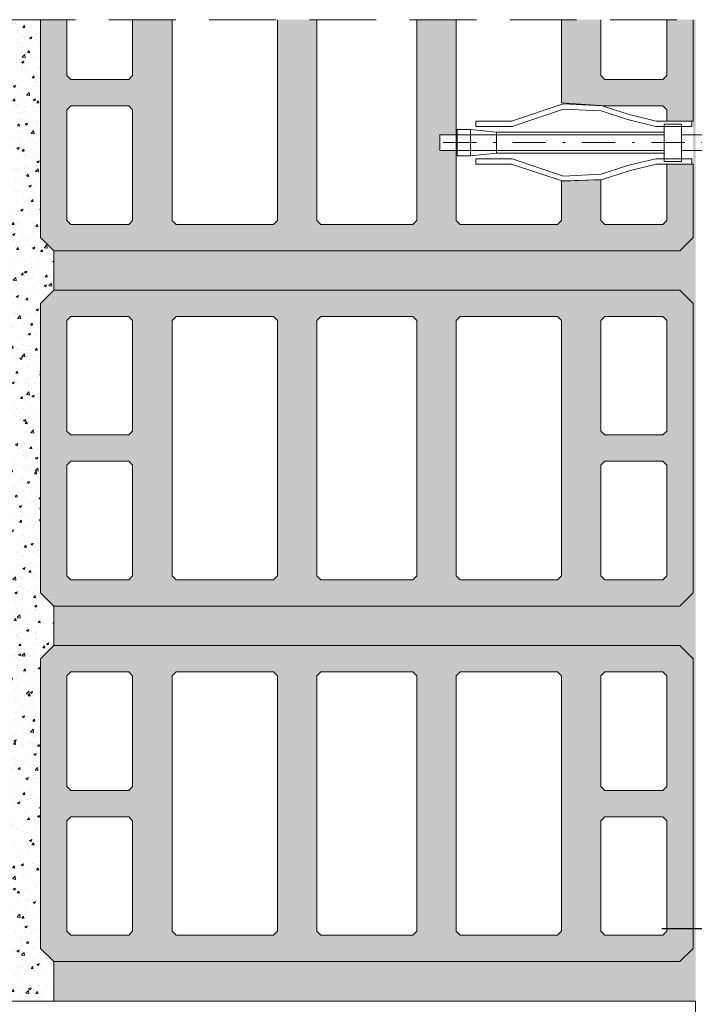
# Model space of a CAD drawing. Extents: x 219 to 352, y -1035 to -847.
# Drawn here: x 254 to 280, y -917 to -879 of the extents above; entities that cross this region are included whole.
import ezdxf
from ezdxf import colors
from ezdxf.entities.mleader import LeaderData, LeaderLine
from ezdxf.math import Vec2, Vec3

# ---------------------------------------------------------------- set-up
doc = ezdxf.new("R2010")
doc.units = 0
doc.header["$MEASUREMENT"] = 0
doc.linetypes.add('det01_DASHDOT', pattern=[25.4, 12.7, -6.35, 0, -6.35])
doc.linetypes.add('det01_DASHED', pattern=[19.049999999999997, 12.7, -6.35])
for name, color, linetype, lineweight in [('Hatch', 8, 'Continuous', 18), ('hatch solid', 251, 'Continuous', 20), ('izgled 02', 35, 'Continuous', 20), ('Raz', 7, 'Continuous', 13), ('text', 131, 'Continuous', 18), ('tuhli', 31, 'Continuous', 13)]:
    doc.layers.add(name, color=color, linetype=linetype, lineweight=lineweight)
doc.styles.get("Standard").update_dxf_attribs({"font": 'txt', "bigfont": 'BIGFONT.SHX'})
pattern_1 = [(50.00000000000001, (-178.4490449506981, -1243.097603843823), (-0.91092334498002, 0.07969542769451538), [0.09525, -1.04775]), (355, (-178.4490449506981, -1243.097603843823), (-0.176214129878335, 0.9552832144108999), [0.0762, -0.8381999999999998]), (100.451, (-178.373134950698, -1243.104245093823), (0.7347125083297963, 0.8755834391014594), [0.08095, -0.89045]), (46.18420000000002, (-178.4490449506981, -1242.843603843823), (-1.35539520446065, 0.2102116396636358), [0.1428749999999998, -1.571624999999999]), (96.6356, (-178.3360954506981, -1242.861121343823), (1.187021172331186, 1.237127779450246), [0.121425, -1.335675]), (351.1840000000001, (-178.4490449506981, -1242.843603843823), (1.18702302906967, 1.237125589302988), [0.1143, -1.2573]), (21, (-178.3220449506981, -1242.907103843823), (-0.7580743991769163, 0.5113275925838126), [0.09524999999999999, -1.04775]), (326.0000000000001, (-178.3220449506981, -1242.907103843823), (0.3090101417382354, 0.9209398306115962), [0.0762, -0.8381999999999997]), (71.45140000000002, (-178.258872450698, -1242.949714343823), (1.067082453850623, 0.4096142885802872), [0.0809499999999999, -0.8904499999999991]), (37.50000000000001, (-178.4490449506981, -1243.097603843823), (0.01544301625295902, 0.4227751943657655), [0, -0.82804, 0, -0.8509, 0, -0.8413750000000001]), (7.49999999999999, (-178.4490449506981, -1243.097603843823), (0.3340983125515287, 0.5009028740905974), [0, -0.4851399999999996, 0, -0.8089899999999992, 0, -0.3206749999999997]), (327.5, (-178.7322549506981, -1243.097603843823), (-0.6779529758343569, 0.02864371996336723), [0, -0.3175, 0, -0.9905999999999999, 0, -1.31445]), (317.5, (-178.8592549506981, -1243.097603843823), (0.7406459069300902, 0.127132455166665), [0, -0.4127500000000001, 0, -0.65786, 0, -0.9334500000000001])]

# ---------------------------------------------------------------- blocks, each defined once
blk = doc.blocks.new('_None')

msp = doc.modelspace()

# ---------------------------------------------------------------- hatches: boundary and pattern name
at = {"layer": 'Hatch', "linetype": 'Continuous'}
h = msp.add_hatch(dxfattribs=at)
h.set_pattern_fill('DET01_AR_CONC', color=256, style=0, pattern_type=2)
h.set_pattern_definition([(50.00000000000001, (-178.4490449506981, -1243.097603843823), (-1.82184668996004, 0.1593908553890308), [0.1905, -2.0955]), (355, (-178.4490449506981, -1243.097603843823), (-0.3524282597566699, 1.9105664288218), [0.1524, -1.6764]), (100.451, (-178.297224950698, -1243.110886343823), (1.469425016659593, 1.751166878202919), [0.1619, -1.7809]), (46.18420000000002, (-178.4490449506981, -1242.589603843823), (-2.710790408921299, 0.4204232793272715), [0.2857499999999997, -3.143249999999998]), (96.6356, (-178.223145950698, -1242.624638843823), (2.374042344662372, 2.474255558900492), [0.24285, -2.671349999999999]), (351.1840000000001, (-178.4490449506981, -1242.589603843823), (2.37404605813934, 2.474251178605977), [0.2286, -2.5146]), (21, (-178.195044950698, -1242.716603843823), (-1.516148798353833, 1.022655185167625), [0.1905, -2.0955]), (326.0000000000001, (-178.195044950698, -1242.716603843823), (0.6180202834764708, 1.841879661223192), [0.1524, -1.676399999999999]), (71.45140000000002, (-178.068699950698, -1242.801824843823), (2.134164907701245, 0.8192285771605744), [0.1618999999999998, -1.780899999999998]), (37.50000000000001, (-178.4490449506981, -1243.097603843823), (0.03088603250591804, 0.845550388731531), [0, -1.65608, 0, -1.7018, 0, -1.68275]), (7.49999999999999, (-178.4490449506981, -1243.097603843823), (0.6681966251030574, 1.001805748181195), [0, -0.9702799999999991, 0, -1.617979999999998, 0, -0.6413499999999993]), (327.5, (-179.0154649506981, -1243.097603843823), (-1.355905951668714, 0.05728743992673446), [0, -0.635, 0, -1.9812, 0, -2.6289]), (317.5, (-179.2694649506981, -1243.097603843823), (1.48129181386018, 0.25426491033333), [0, -0.8255000000000001, 0, -1.31572, 0, -1.8669])])
h.paths.add_polyline_path([(280.1785800853819, -879.3675239102353), (280.0785800853818, -879.3675239102354), (280.078580085382, -887.6421830366392), (279.5785800853819, -888.1421830366392), (255.778580085382, -888.142183036639), (255.7785800853819, -889.6421830366392), (279.5785800853818, -889.6421830366392), (280.0785800853818, -890.1421830366389), (280.0785800853819, -901.1421830366392), (279.578580085382, -901.6421830366392), (255.7785800853819, -901.6421830366389), (255.7785800853818, -903.1421830366392), (279.5785800853819, -903.1421830366392), (280.0785800853818, -903.6421830366392), (280.078580085382, -914.642183036639), (279.578580085382, -915.1421830366392), (255.7785800853819, -915.1421830366389), (255.7785800853818, -916.6421830366392), (280.1785800853818, -916.642183036639)], flags=0)
at = {"layer": 'hatch solid', "linetype": 'Continuous'}
h = msp.add_hatch(dxfattribs=at)
h.set_pattern_fill('DET01_AR_CONC', color=256, style=0, pattern_type=2)
h.set_pattern_definition(pattern_1)
h.paths.add_polyline_path([(255.2785800853818, -879.3675239102351), (253.6785800853819, -879.3675239102351), (253.6785800853819, -884.1104454293015), (255.2785800853819, -884.1104454293015)], flags=0)
h = msp.add_hatch(dxfattribs=at)
h.set_pattern_fill('DET01_AR_CONC', color=256, style=0, pattern_type=2)
h.set_pattern_definition(pattern_1)
h.paths.add_polyline_path([(255.7785800853819, -888.1421830366389), (255.2785800853818, -887.6421830366389), (255.2785800853818, -884.1104454293015), (253.6785800853819, -884.1104454293015), (253.6785800853819, -894.0523611211478), (255.2785800853819, -894.0523611211479), (255.2785800853818, -890.1421830366392), (255.7785800853819, -889.642183036639)], flags=0)
h = msp.add_hatch(dxfattribs=at)
h.set_pattern_fill('DET01_AR_CONC', color=256, style=0, pattern_type=2)
h.set_pattern_definition(pattern_1)
h.paths.add_polyline_path([(255.2785800853818, -894.0523611211477), (253.6785800853819, -894.0523611211477), (253.6785800853819, -906.3921830366392), (255.2785800853819, -906.392183036639), (255.2785800853819, -903.6421830366392), (255.7785800853818, -903.1421830366392), (255.7785800853819, -901.6421830366389), (255.2785800853819, -901.1421830366389)], flags=0)
h = msp.add_hatch(dxfattribs=at)
h.set_pattern_fill('DET01_AR_CONC', color=256, style=0, pattern_type=2)
h.set_pattern_definition(pattern_1)
h.paths.add_polyline_path([(255.2785800853819, -906.3921830366392), (253.6785800853819, -906.3921830366392), (253.6785800853819, -916.6421830366392), (255.7785800853819, -916.6421830366392), (255.7785800853819, -915.1421830366392), (255.2785800853819, -914.6421830366392)], flags=0)
at = {"layer": 'tuhli', "linetype": 'Continuous'}
h = msp.add_hatch(color=256, dxfattribs=at)
h.paths.add_polyline_path([(255.2785800853818, -879.3675237609554), (255.2785800853818, -887.6421830366392), (255.7785800853818, -888.1421830366392), (279.578580085382, -888.1421830366392), (280.078580085382, -887.6421830366392), (280.078580085382, -884.8505322605859), (279.078580085382, -884.8505322605859), (279.078580085382, -886.9921830366391), (278.9285800853821, -887.142183036639), (276.7285800853821, -887.142183036639), (276.578580085382, -886.9921830366391), (276.578580085382, -885.4556117136531), (275.8782548821299, -885.4708282694551), (275.1437530343842, -885.5057798585163), (275.0903446825733, -885.4879476338305), (275.078580085382, -885.4882033618424), (275.078580085382, -886.9921830366391), (274.9285800853819, -887.142183036639), (271.228580085382, -887.142183036639), (271.078580085382, -886.9921830366391), (271.078580085382, -884.3361797106967), (270.4485486737043, -884.3361797106967), (270.4485486737043, -883.7361797106967), (271.078580085382, -883.7361797106967), (271.078580085382, -879.3675237609554), (269.578580085382, -879.3675237609554), (269.578580085382, -886.9921830366391), (269.428580085382, -887.142183036639), (265.9285800853819, -887.142183036639), (265.7785800853818, -886.9921830366391), (265.7785800853818, -879.3675237609554), (264.2785800853819, -879.3675237609554), (264.2785800853819, -886.9921830366391), (264.1285800853819, -887.142183036639), (260.4285800853819, -887.142183036639), (260.2785800853819, -886.9921830366391), (260.2785800853819, -879.3675237609554), (258.7785800853818, -879.3675237609554), (258.7785800853818, -881.4921830366391), (258.6285800853818, -881.642183036639), (256.4285800853819, -881.642183036639), (256.2785800853818, -881.4921830366391), (256.2785800853818, -879.3675237609554)], flags=0)
h.paths.add_polyline_path([(256.2785800853818, -882.792183036639), (256.4285800853819, -882.642183036639), (258.6285800853818, -882.642183036639), (258.7785800853818, -882.792183036639), (258.7785800853818, -886.9921830366391), (258.6285800853818, -887.142183036639), (256.4285800853819, -887.142183036639), (256.2785800853818, -886.9921830366391)], flags=0)
msp.add_hatch(color=256, dxfattribs=at).paths.add_polyline_path([(275.0785800853819, -882.5315405224837), (276.7285800853819, -882.6421830164636), (278.9285800853819, -882.6421830164636), (279.0785800853819, -882.7921830164636), (279.0785800853819, -883.2218273403079), (280.0785800853819, -883.2218273403079), (280.0785800853819, -879.367523880851), (279.0785800853819, -879.367523880851), (279.0785800853819, -881.4921830164636), (278.9285800853819, -881.6421830164636), (276.7285800853819, -881.6421830164636), (276.5785800853818, -881.4921830164636), (276.5785800853818, -879.367523880851), (275.0785800853819, -879.367523880851)], flags=0)
h = msp.add_hatch(color=256, dxfattribs=at)
h.paths.add_polyline_path([(255.2785800853819, -901.1421830366392), (255.7785800853819, -901.6421830366392), (279.5785800853819, -901.6421830366392), (280.0785800853819, -901.1421830366392), (280.0785800853819, -890.1421830366392), (279.5785800853819, -889.6421830366392), (255.7785800853819, -889.6421830366392), (255.2785800853819, -890.1421830366392)], flags=0)
h.paths.add_polyline_path([(256.4285800853819, -900.6421830366392), (256.2785800853819, -900.4921830366391), (256.2785800853819, -896.2921830366391), (256.4285800853819, -896.1421830366392), (258.6285800853819, -896.1421830366392), (258.7785800853819, -896.2921830366391), (258.7785800853819, -900.4921830366391), (258.6285800853819, -900.6421830366392)], flags=0)
h.paths.add_polyline_path([(256.4285800853819, -895.1421830366392), (256.2785800853819, -894.9921830366391), (256.2785800853819, -890.7921830366391), (256.4285800853819, -890.6421830366392), (258.6285800853819, -890.6421830366392), (258.7785800853819, -890.7921830366391), (258.7785800853819, -894.9921830366391), (258.6285800853819, -895.1421830366392)], flags=0)
h.paths.add_polyline_path([(260.4285800853819, -900.6421830366392), (260.2785800853819, -900.4921830366391), (260.2785800853819, -890.7921830366391), (260.4285800853819, -890.6421830366392), (264.1285800853819, -890.6421830366392), (264.2785800853819, -890.7921830366391), (264.2785800853819, -900.4921830366391), (264.1285800853819, -900.6421830366392)], flags=0)
h.paths.add_polyline_path([(265.7785800853818, -900.4921830366391), (265.7785800853818, -890.7921830366391), (265.9285800853819, -890.6421830366392), (269.4285800853819, -890.6421830366392), (269.5785800853819, -890.7921830366391), (269.5785800853819, -900.4921830366391), (269.4285800853819, -900.6421830366392), (265.9285800853819, -900.6421830366392)], flags=0)
h.paths.add_polyline_path([(271.0785800853819, -890.7921830366391), (271.2285800853819, -890.6421830366392), (274.9285800853819, -890.6421830366392), (275.0785800853819, -890.7921830366391), (275.0785800853819, -900.4921830366391), (274.9285800853819, -900.6421830366392), (271.2285800853819, -900.6421830366392), (271.0785800853819, -900.4921830366391)], flags=0)
h.paths.add_polyline_path([(276.5785800853818, -900.4921830366391), (276.5785800853818, -896.2921830366391), (276.7285800853819, -896.1421830366392), (278.9285800853819, -896.1421830366392), (279.0785800853819, -896.2921830366391), (279.0785800853819, -900.4921830366391), (278.9285800853819, -900.6421830366392), (276.7285800853819, -900.6421830366392)], flags=0)
h.paths.add_polyline_path([(276.7285800853819, -895.1421830366392), (276.5785800853818, -894.9921830366391), (276.5785800853818, -890.7921830366391), (276.7285800853819, -890.6421830366392), (278.9285800853819, -890.6421830366392), (279.0785800853819, -890.7921830366391), (279.0785800853819, -894.9921830366391), (278.9285800853819, -895.1421830366392)], flags=0)
h = msp.add_hatch(color=256, dxfattribs=at)
h.paths.add_polyline_path([(255.2785800853819, -914.6421830366392), (255.7785800853819, -915.1421830366392), (279.5785800853819, -915.1421830366392), (280.0785800853819, -914.6421830366392), (280.0785800853819, -903.6421830366392), (279.5785800853819, -903.1421830366392), (278.961557482061, -903.1421830366392), (255.7785800853819, -903.1421830366392), (255.2785800853819, -903.6421830366392)], flags=0)
h.paths.add_polyline_path([(256.4285800853819, -914.1421830366392), (256.2785800853819, -913.9921830366391), (256.2785800853819, -909.7921830366391), (256.4285800853819, -909.6421830366392), (258.6285800853819, -909.6421830366392), (258.7785800853819, -909.7921830366391), (258.7785800853819, -913.9921830366391), (258.6285800853819, -914.1421830366392)], flags=0)
h.paths.add_polyline_path([(256.4285800853819, -908.6421830366392), (256.2785800853819, -908.4921830366391), (256.2785800853819, -904.292183036639), (256.4285800853819, -904.1421830366392), (258.6285800853819, -904.1421830366392), (258.7785800853819, -904.292183036639), (258.7785800853819, -908.4921830366391), (258.6285800853819, -908.6421830366392)], flags=0)
h.paths.add_polyline_path([(260.4285800853819, -914.1421830366392), (260.2785800853819, -913.9921830366391), (260.2785800853819, -904.292183036639), (260.4285800853819, -904.1421830366392), (264.1285800853819, -904.1421830366392), (264.2785800853819, -904.292183036639), (264.2785800853819, -913.9921830366391), (264.1285800853819, -914.1421830366392)], flags=0)
h.paths.add_polyline_path([(265.7785800853818, -913.9921830366391), (265.7785800853818, -904.292183036639), (265.9285800853819, -904.1421830366392), (269.4285800853819, -904.1421830366392), (269.5785800853819, -904.292183036639), (269.5785800853819, -913.9921830366391), (269.4285800853819, -914.1421830366392), (265.9285800853819, -914.1421830366392)], flags=0)
h.paths.add_polyline_path([(271.0785800853819, -904.292183036639), (271.2285800853819, -904.1421830366392), (274.9285800853819, -904.1421830366392), (275.0785800853819, -904.292183036639), (275.0785800853819, -913.9921830366391), (274.9285800853819, -914.1421830366392), (271.2285800853819, -914.1421830366392), (271.0785800853819, -913.9921830366391)], flags=0)
h.paths.add_polyline_path([(276.5785800853818, -913.9921830366391), (276.5785800853818, -909.7921830366391), (276.7285800853819, -909.6421830366392), (278.9285800853819, -909.6421830366392), (279.0785800853819, -909.7921830366391), (279.0785800853819, -913.9921830366391), (278.9285800853819, -914.1421830366392), (276.7285800853819, -914.1421830366392)], flags=0)
h.paths.add_polyline_path([(276.7285800853819, -908.6421830366392), (276.5785800853818, -908.4921830366391), (276.5785800853818, -904.292183036639), (276.7285800853819, -904.1421830366392), (278.9285800853819, -904.1421830366392), (279.0785800853819, -904.292183036639), (279.0785800853819, -908.4921830366391), (278.9285800853819, -908.6421830366392)], flags=0)

# ---------------------------------------------------------------- linework, layer by layer
at = {"layer": 'izgled 02', "linetype": 'Continuous'}
for p, q in [((271.8267646230441, -883.4218273403078), (271.8267646230441, -883.2218273403078)), ((271.8267646230441, -883.2218273403078), (273.1812380718371, -883.2218273403078)), ((270.4485486239943, -884.3361798572469), (270.4485486239943, -883.7361798572471)), ((271.1142787648979, -883.5361798572469), (271.1142787648979, -884.5361798572469)), ((271.6142787648984, -883.5361798572469), (271.1142787648979, -883.5361798572469)), ((271.6142787648979, -883.5361798572469), (271.6142787648981, -884.536179857247)), ((271.6142787648981, -883.5361798572469), (272.614278764898, -883.636179857247)), ((273.2052293996766, -883.4218273403078), (271.8267646230441, -883.4218273403078)), ((278.979709110327, -883.636179857247), (272.6142787648981, -883.636179857247)), ((272.614278764898, -883.636179857247), (272.614278764898, -884.4361798572469)), ((288.3382575821793, -883.7361798572471), (279.6460185659575, -883.7361798572471)), ((271.6142787648981, -884.5361798572469), (272.614278764898, -884.436179857247)), ((278.979709110327, -884.436179857247), (272.6142787648981, -884.4361798572469)), ((288.3382575821793, -884.3361798572471), (279.6460185659575, -884.3361798572471)), ((271.6142787648977, -884.536179857247), (271.1142787648981, -884.5361798572469)), ((273.2052293996766, -884.6505323741862), (271.8267646230441, -884.6505323741862)), ((271.8267646230441, -884.6505323741862), (271.8267646230441, -884.8505323741863)), ((271.8267646230441, -884.8505323741863), (273.1812380718371, -884.8505323741863))]:
    msp.add_line(p, q, dxfattribs=at)
at = {"layer": 'izgled 02', "linetype": 'det01_DASHED'}
for p, q in [((278.979709110327, -883.7361798572471), (270.4485486239943, -883.7361798572471)), ((278.979709110327, -884.3361798572469), (270.4485486239943, -884.3361798572469))]:
    msp.add_line(p, q, dxfattribs=at)
at = {"layer": 'izgled 02', "linetype": 'det01_DASHDOT', "ltscale": 0.1}
msp.add_line((290.3256470224811, -884.0361798572471), (270.448548623994, -884.0361798572471), dxfattribs=at)
at = {"layer": 'izgled 02', "linetype": 'Continuous', "flags": 128}
for points in [[(273.2052293996766, -883.4218273403078), (275.1516477307806, -882.7671819692375), (276.5847057218156, -882.8353744926519), (277.594669607667, -883.162697178187), (278.6592267079207, -883.4218273403078), (280.0376914845532, -883.4218273403078), (280.0376914845532, -883.2218273403078), (278.6832180357603, -883.2218273403078), (277.6492271545768, -882.9701374829872), (276.620925744265, -882.6368717257874), (275.1437530153584, -882.5665799884443), (273.1812380718371, -883.2218273403078)], [(273.2052293996766, -884.6505323741862), (275.1516477307806, -885.3051777452565), (276.5847057218156, -885.2369852218421), (277.594669607667, -884.909662536307), (278.6592267079207, -884.6505323741862), (280.0376914845532, -884.6505323741862), (280.0376914845532, -884.8505323741863), (278.6832180357603, -884.8505323741863), (277.6492271545768, -885.1022222315067), (276.620925744265, -885.4354879887067), (275.1437530153584, -885.5057797260497), (273.1812380718371, -884.8505323741863)]]:
    msp.add_lwpolyline(points, dxfattribs=at)
msp.add_lwpolyline([(278.979709110327, -883.3383875305025), (279.6460185659575, -883.3383875305025), (279.6460185659575, -884.7490535250904), (278.979709110327, -884.7490535250904)], close=True, dxfattribs=at)
at = {"layer": 'Raz', "linetype": 'det01_DASHED', "ltscale": 0.2}
msp.add_line((294.7043806710166, -879.3675239102351), (250.4366138844916, -879.3675239102351), dxfattribs=at)
at = {"layer": 'Raz', "linetype": 'Continuous'}
for p, q in [((255.7785800853819, -888.142183036639), (255.7785800853818, -889.6421830366392)), ((255.7785800853819, -901.6421830366389), (255.7785800853818, -903.1421830366392)), ((255.7785800853819, -915.142183036639), (255.7785800853819, -916.6421830366392))]:
    msp.add_line(p, q, dxfattribs=at)
at = {"layer": 'Raz', "linetype": 'Continuous', "flags": 128}
for points in [[(271.0785800853819, -879.3675239102351), (271.0785800853819, -886.9921830366391), (271.2285800853819, -887.1421830366392), (274.9285800853819, -887.1421830366392), (275.0785800853819, -886.9921830366391), (275.0785800853819, -885.4882032727124), (276.578580085382, -885.4556118083425), (276.578580085382, -886.9921830366391), (276.7285800853819, -887.142183036639), (278.9285800853819, -887.142183036639), (279.0785800853819, -886.9921830366391), (279.0785800853819, -884.8505323741863), (280.0785800853819, -884.8505323741863), (280.078580085382, -887.6421830366392), (279.578580085382, -888.1421830366392), (255.7785800853819, -888.142183036639), (255.2785800853819, -887.642183036639), (255.2785800853818, -879.3675239102351)], [(256.2785800853819, -879.3675239102351), (256.2785800853819, -881.4921830366391), (256.4285800853819, -881.6421830366392), (258.6285800853819, -881.6421830366392), (258.7785800853818, -881.4921830366391), (258.7785800853818, -879.3675239102351)], [(260.2785800853818, -879.3675239102351), (260.2785800853819, -886.9921830366391), (260.4285800853819, -887.1421830366392), (264.1285800853818, -887.1421830366392), (264.2785800853818, -886.9921830366391), (264.2785800853818, -879.3675239102351)], [(269.5785800853819, -879.3675239102351), (269.5785800853818, -886.9921830366391), (269.4285800853819, -887.1421830366392), (265.9285800853818, -887.1421830366392), (265.7785800853818, -886.9921830366391), (265.7785800853818, -879.3675239102351)], [(275.0785800853819, -879.3675239102351), (275.0785800853819, -882.5315404947194), (276.7285800853819, -882.6421830366392), (278.9285800853818, -882.6421830366392), (279.0785800853818, -882.792183036639), (279.0785800853818, -883.2218273403078), (280.0785800853819, -883.2218273403078), (280.0785800853819, -879.3675239102351)], [(279.0785800853819, -879.3675239102351), (279.0785800853818, -881.4921830366391), (278.9285800853818, -881.6421830366392), (276.7285800853819, -881.6421830366392), (276.5785800853818, -881.4921830366391), (276.578580085382, -879.3675239102351)], [(227.215541912598, -916.6421830366392), (280.1785800853819, -916.6421830366392), (280.1785800853819, -924.9552124644431)]]:
    msp.add_lwpolyline(points, dxfattribs=at)
for points in [[(258.7785800853818, -882.792183036639), (258.7785800853818, -886.9921830366391), (258.6285800853818, -887.142183036639), (256.4285800853819, -887.142183036639), (256.2785800853818, -886.9921830366391), (256.2785800853819, -882.792183036639), (256.4285800853819, -882.6421830366392), (258.6285800853819, -882.6421830366392)], [(255.7785800853818, -889.6421830366392), (279.5785800853819, -889.6421830366392), (280.0785800853819, -890.1421830366392), (280.078580085382, -901.1421830366392), (279.578580085382, -901.6421830366392), (255.7785800853819, -901.6421830366389), (255.2785800853819, -901.142183036639), (255.2785800853818, -890.1421830366392)], [(258.7785800853818, -894.9921830366391), (258.7785800853818, -890.7921830366391), (258.6285800853818, -890.6421830366392), (256.4285800853819, -890.6421830366392), (256.2785800853818, -890.7921830366391), (256.2785800853819, -894.9921830366391), (256.4285800853819, -895.1421830366392), (258.6285800853819, -895.1421830366392)], [(264.2785800853818, -900.4921830366391), (264.2785800853818, -890.7921830366391), (264.1285800853818, -890.6421830366392), (260.4285800853819, -890.6421830366392), (260.2785800853818, -890.7921830366391), (260.2785800853819, -900.4921830366391), (260.4285800853819, -900.6421830366392), (264.1285800853818, -900.6421830366392)], [(265.7785800853818, -900.4921830366391), (265.7785800853818, -890.7921830366391), (265.9285800853818, -890.6421830366392), (269.4285800853819, -890.6421830366392), (269.5785800853819, -890.7921830366391), (269.5785800853818, -900.4921830366391), (269.4285800853819, -900.6421830366392), (265.9285800853818, -900.6421830366392)], [(271.0785800853819, -900.4921830366391), (271.0785800853819, -890.7921830366391), (271.2285800853819, -890.6421830366392), (274.9285800853819, -890.6421830366392), (275.0785800853819, -890.7921830366391), (275.0785800853819, -900.4921830366391), (274.9285800853819, -900.6421830366392), (271.2285800853819, -900.6421830366392)], [(276.5785800853818, -894.9921830366391), (276.578580085382, -890.7921830366391), (276.7285800853819, -890.6421830366392), (278.9285800853819, -890.6421830366392), (279.0785800853819, -890.7921830366391), (279.0785800853818, -894.9921830366391), (278.9285800853818, -895.1421830366392), (276.7285800853819, -895.1421830366392)], [(258.7785800853818, -896.292183036639), (258.7785800853818, -900.4921830366391), (258.6285800853818, -900.642183036639), (256.4285800853819, -900.642183036639), (256.2785800853818, -900.4921830366391), (256.2785800853819, -896.292183036639), (256.4285800853819, -896.1421830366392), (258.6285800853819, -896.1421830366392)], [(276.5785800853818, -896.292183036639), (276.578580085382, -900.4921830366391), (276.7285800853819, -900.642183036639), (278.9285800853819, -900.642183036639), (279.0785800853819, -900.4921830366391), (279.0785800853818, -896.292183036639), (278.9285800853818, -896.1421830366392), (276.7285800853819, -896.1421830366392)], [(255.7785800853818, -903.1421830366392), (279.5785800853819, -903.1421830366392), (280.0785800853819, -903.6421830366392), (280.078580085382, -914.6421830366392), (279.578580085382, -915.1421830366392), (255.7785800853819, -915.142183036639), (255.2785800853819, -914.642183036639), (255.2785800853818, -903.6421830366392)], [(258.7785800853818, -908.4921830366391), (258.7785800853818, -904.2921830366391), (258.6285800853818, -904.1421830366392), (256.4285800853819, -904.1421830366392), (256.2785800853818, -904.2921830366391), (256.2785800853819, -908.4921830366391), (256.4285800853819, -908.6421830366392), (258.6285800853819, -908.6421830366392)], [(264.2785800853818, -913.9921830366391), (264.2785800853818, -904.2921830366391), (264.1285800853818, -904.1421830366392), (260.4285800853819, -904.1421830366392), (260.2785800853818, -904.2921830366391), (260.2785800853819, -913.9921830366391), (260.4285800853819, -914.1421830366392), (264.1285800853818, -914.1421830366392)], [(265.7785800853818, -913.9921830366391), (265.7785800853818, -904.2921830366391), (265.9285800853818, -904.1421830366392), (269.4285800853819, -904.1421830366392), (269.5785800853819, -904.2921830366391), (269.5785800853818, -913.9921830366391), (269.4285800853819, -914.1421830366392), (265.9285800853818, -914.1421830366392)], [(271.0785800853819, -913.9921830366391), (271.0785800853819, -904.2921830366391), (271.2285800853819, -904.1421830366392), (274.9285800853819, -904.1421830366392), (275.0785800853819, -904.2921830366391), (275.0785800853819, -913.9921830366391), (274.9285800853819, -914.1421830366392), (271.2285800853819, -914.1421830366392)], [(276.5785800853818, -908.4921830366391), (276.578580085382, -904.2921830366391), (276.7285800853819, -904.1421830366392), (278.9285800853819, -904.1421830366392), (279.0785800853819, -904.2921830366391), (279.0785800853818, -908.4921830366391), (278.9285800853818, -908.6421830366392), (276.7285800853819, -908.6421830366392)], [(258.7785800853818, -909.792183036639), (258.7785800853818, -913.9921830366391), (258.6285800853818, -914.1421830366389), (256.4285800853819, -914.1421830366389), (256.2785800853818, -913.9921830366391), (256.2785800853819, -909.792183036639), (256.4285800853819, -909.6421830366392), (258.6285800853819, -909.6421830366392)], [(276.5785800853818, -909.792183036639), (276.578580085382, -913.9921830366391), (276.7285800853819, -914.1421830366389), (278.9285800853819, -914.1421830366389), (279.0785800853819, -913.9921830366391), (279.0785800853818, -909.792183036639), (278.9285800853818, -909.6421830366392), (276.7285800853819, -909.6421830366392)]]:
    msp.add_lwpolyline(points, close=True, dxfattribs=at)

# ---------------------------------------------------------------- leaders
at = {"layer": 'text', "color": 1}
ml = msp.add_multileader_mtext('Standard', dxfattribs=at)
ml.set_content('{\\fArial|b0|i0|c238|p34;\\W0.8; OPIS 1}', color=1)
ml.set_leader_properties()
ml.set_arrow_properties(name='NONE')
ml.build(insert=Vec2(0, 0))
ml.multileader.update_dxf_attribs({"has_dogleg": 0, "text_right_attachment_type": 6, "dogleg_length": 0.5, "arrow_head_size": 0.5})
ctx = ml.context
ctx.base_point, ctx.char_height, ctx.arrow_head_size, ctx.landing_gap_size, ctx.plane_origin = Vec3(337.6322265567291, -913.8825911906835), 2.5, 0.5, 0.09, Vec3(287.9426000470781, -913.8825911906835)
ctx.right_attachment = 6
notes = []
notes.append((ctx, [(0, (1, 1, 0), (337.1322265567291, -913.8825911906835), (1, 0), 0.5, [(0, [(278.8949972166534, -913.8825911906835)], 0, [])])]))
ctx.mtext.insert, ctx.mtext.width, ctx.mtext.line_spacing_style, ctx.mtext.flow_direction = Vec3(337.7222265567291, -912.61127468318), 14.37262054764938, 2, 5
for ctx, leaders in notes:
    for number, flags, end, landing, length, lines in leaders:
        leader = LeaderData()
        leader.index, (leader.has_last_leader_line, leader.has_dogleg_vector, leader.attachment_direction) = number, flags
        leader.last_leader_point, leader.dogleg_vector, leader.dogleg_length = Vec3(end), Vec3(landing), length
        for number, points, colour, breaks in lines:
            line = LeaderLine()
            line.index, line.vertices, line.color, line.breaks = number, Vec3.list(points), colors.encode_raw_color(colour), breaks
            leader.lines.append(line)
        ctx.leaders.append(leader)

doc.saveas('drawing.dxf')
